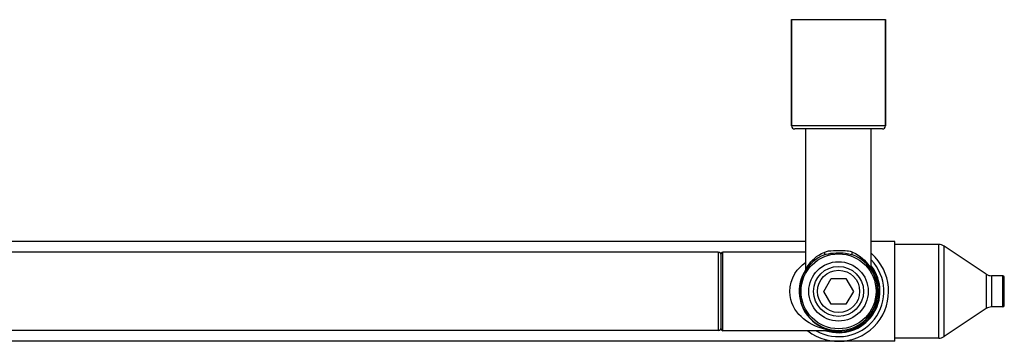
# Model space of a CAD drawing. Units: millimetres. Extents: x -280 to 1001, y 1245 to 4377.
# Drawn here: x 35 to 349, y 1909 to 2012 of the extents above; entities that cross this region are included whole.
import ezdxf

# ---------------------------------------------------------------- set-up
doc = ezdxf.new("R2010")
doc.units = ezdxf.units.MM
doc.header["$LTSCALE"] = 77.505185
doc.layers.get('0').update_dxf_attribs({"linetype": 'CONTINUOUS'})

msp = doc.modelspace()

# ---------------------------------------------------------------- linework, layer by layer
at = {"linetype": 'Continuous'}
for p, q in [((281.41, 2011.66), (311.41, 2011.66)), ((281.41, 2011.66), (281.41, 1977.66)), ((281.41, 1977.66), (281.41, 2011.66)), ((311.41, 2011.66), (311.41, 1977.66)), ((311.41, 1977.66), (311.41, 2011.66)), ((311.41, 1977.66), (281.41, 1977.66)), ((310.41, 1976.66), (282.41, 1976.66)), ((285.93, 1931.79), (285.93, 1976.66)), ((306.88, 1931.79), (306.88, 1976.66)), ((285.93, 1940.66), (-168.12, 1940.66)), ((314.41, 1940.66), (306.88, 1940.66)), ((314.41, 1908.66), (314.41, 1940.65)), ((328.5, 1939.66), (314.41, 1939.66)), ((328.5, 1909.66), (328.5, 1939.66)), ((257.91, 1937.16), (-140.09, 1937.16)), ((257.91, 1937.16), (257.91, 1912.16)), ((258.91, 1912.56), (258.91, 1936.76)), ((285.93, 1937.26), (259.41, 1937.26)), ((259.41, 1912.06), (259.41, 1937.26)), ((343.65, 1930.16), (330.16, 1939.15)), ((330.16, 1910.16), (330.16, 1939.15)), ((285.93, 1931.77), (285.94, 1931.79)), ((343.65, 1930.16), (343.65, 1919.15)), ((291.66, 1924.66), (294.03, 1928.77)), ((294.03, 1928.77), (298.78, 1928.77)), ((298.78, 1928.77), (301.16, 1924.66)), ((348.91, 1929.66), (345.31, 1929.66)), ((345.31, 1929.66), (345.31, 1919.66)), ((348.91, 1919.66), (348.91, 1929.66)), ((349.41, 1920.16), (349.41, 1929.16)), ((294.03, 1920.54), (291.66, 1924.66)), ((301.16, 1924.66), (298.78, 1920.54)), ((298.78, 1920.54), (294.03, 1920.54)), ((343.65, 1919.15), (330.16, 1910.16)), ((348.91, 1919.66), (345.31, 1919.66)), ((257.91, 1912.16), (-140.09, 1912.16)), ((296.41, 1912.06), (259.41, 1912.06)), ((314.41, 1908.66), (-196.59, 1908.66)), ((328.5, 1909.66), (314.41, 1909.66))]:
    msp.add_line(p, q, dxfattribs=at)
for points in [[(285.94, 1931.79), (286.07, 1932), (286.33, 1932.43), (286.69, 1932.97), (287.11, 1933.52), (287.56, 1934.06), (288.1, 1934.63), (288.73, 1935.22), (289.41, 1935.77), (290.14, 1936.28), (290.96, 1936.77), (291.98, 1937.25)], [(291.92, 1936.32), (292.02, 1936.43), (292.07, 1936.64), (292.06, 1936.93), (291.98, 1937.25)], [(291.92, 1936.32), (292.49, 1936.52), (293.16, 1936.69), (293.93, 1936.84), (294.78, 1936.94), (295.63, 1936.99), (296.41, 1937)], [(291.98, 1937.25), (292.55, 1937.45), (293.22, 1937.6), (293.99, 1937.68), (294.83, 1937.71), (295.66, 1937.71), (296.41, 1937.7)], [(296.41, 1937.7), (297.14, 1937.71), (297.87, 1937.71), (298.54, 1937.69), (299.12, 1937.66), (299.63, 1937.59), (300.08, 1937.5), (300.48, 1937.39), (300.83, 1937.25)], [(296.41, 1937), (297.17, 1936.99), (297.92, 1936.95), (298.6, 1936.88), (299.18, 1936.79), (299.69, 1936.68), (300.14, 1936.57), (300.54, 1936.45), (300.9, 1936.32)], [(300.9, 1936.32), (300.79, 1936.43), (300.74, 1936.64), (300.75, 1936.93), (300.83, 1937.25)], [(300.83, 1937.25), (301.86, 1936.76), (302.68, 1936.28), (303.41, 1935.76), (304.09, 1935.21), (304.72, 1934.62), (305.26, 1934.05), (305.71, 1933.51), (306.12, 1932.97), (306.48, 1932.43), (306.74, 1932.01), (306.86, 1931.79), (306.88, 1931.77)], [(280.81, 1924.66), (280.91, 1926.09), (281.23, 1927.56), (281.77, 1929.03), (282.48, 1930.34), (283.23, 1931.41), (284.03, 1932.33), (284.91, 1933.17), (285.87, 1933.95), (285.93, 1933.99)], [(285.93, 1931.77), (285.93, 1931.68), (285.88, 1931.45), (285.78, 1931.24)], [(307.03, 1931.24), (306.93, 1931.45), (306.88, 1931.68), (306.88, 1931.77)], [(296.41, 1912.06), (294.72, 1912.13), (293.44, 1912.29), (292.38, 1912.48), (291.33, 1912.74), (290.21, 1913.09), (289.07, 1913.54), (288, 1914.04), (287.06, 1914.57), (286.15, 1915.16), (285.25, 1915.85), (284.43, 1916.58), (283.74, 1917.3), (283.09, 1918.09), (282.46, 1919.01), (281.91, 1920.01), (281.48, 1920.98), (281.15, 1922.04), (280.9, 1923.29), (280.81, 1924.66)]]:
    msp.add_lwpolyline(points, dxfattribs=at)
for radius in [12, 9.5, 8, 6.75]:
    msp.add_circle((296.41, 1924.66), radius, dxfattribs=at)
for centre, radius, start, end in [((282.41, 1977.66), 1, 180, 270), ((310.41, 1977.66), 1, 270, 360), ((328.5, 1936.66), 3, 56.3099, 90), ((257.91, 1936.16), 1, 0, 90), ((259.41, 1936.76), 0.5, 90, 180), ((296.41, 1924.66), 12.5, 111.0517, 68.9483), ((296.41, 1924.66), 16, 232.105, 49.0163), ((296.41, 1924.66), 14.5, 240.5874, 43.6103), ((296.41, 1924.66), 12.6, 145.8115, 33.2843), ((296.41, 1924.66), 13.25, 252.236, 37.5788), ((296.41, 1924.66), 13, 256.4657, 36.0749), ((345.31, 1932.66), 3, 236.3099, 270), ((348.91, 1929.16), 0.5, 0, 90), ((345.31, 1916.66), 3, 90, 123.6901), ((348.91, 1920.16), 0.5, 270, 360), ((257.91, 1913.16), 1, 270, 360), ((259.41, 1912.56), 0.5, 180, 270), ((328.5, 1912.66), 3, 270, 303.6901)]:
    msp.add_arc(centre, radius, start, end, dxfattribs=at)

doc.saveas('drawing.dxf')
